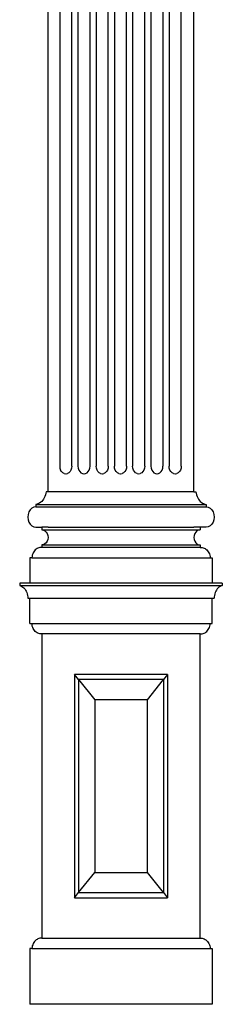
# Model space of a CAD drawing. Units: millimetres. Extents: x 5497 to 20019, y 5579 to 9897.
# Drawn here: x 14358 to 14602, y 5897 to 7081 of the extents above; entities that cross this region are included whole.
import ezdxf

# ---------------------------------------------------------------- set-up
doc = ezdxf.new("R2010")
doc.units = ezdxf.units.MM
doc.layers.add('Edges', color=7, linetype='Continuous')

# ---------------------------------------------------------------- blocks, each defined once
blk = doc.blocks.new('classic wall moulding fr')
at = {"layer": 'Edges'}
for p, q in [((14391.9, 6513.3), (14391.9, 7825.6)), ((14567.5, 6513.3), (14567.5, 7825.6)), ((14405.9, 7795.1), (14405.9, 6543.8)), ((14420.5, 6543.8), (14420.5, 7795.1)), ((14427.8, 7795.1), (14427.8, 6543.8)), ((14442.4, 6543.8), (14442.4, 7795.1)), ((14449.8, 7795.1), (14449.8, 6543.8)), ((14464.4, 6543.8), (14464.4, 7795.1)), ((14471.7, 7795.1), (14471.7, 6543.8)), ((14486.3, 6543.8), (14486.3, 7795.1)), ((14493.7, 7795.1), (14493.7, 6543.8)), ((14508.3, 6543.8), (14508.3, 7795.1)), ((14515.6, 7795.1), (14515.6, 6543.8)), ((14530.2, 7795.1), (14530.2, 6543.8)), ((14537.6, 7795.1), (14537.6, 6543.8)), ((14552.2, 6543.8), (14552.2, 7795.1)), ((14405.9, 6543.8), (14406.1, 6541.5)), ((14406.1, 6541.5), (14406.9, 6539.3)), ((14408, 6537.4), (14406.9, 6539.3)), ((14409.5, 6535.9), (14408, 6537.4)), ((14416.8, 6535.9), (14418.4, 6537.4)), ((14419.5, 6539.3), (14418.4, 6537.4)), ((14420.2, 6541.5), (14419.5, 6539.3)), ((14420.5, 6543.8), (14420.2, 6541.5)), ((14427.8, 6543.8), (14428.1, 6541.5)), ((14428.1, 6541.5), (14428.8, 6539.3)), ((14428.8, 6539.3), (14430, 6537.4)), ((14430, 6537.4), (14431.5, 6535.9)), ((14438.8, 6535.9), (14440.3, 6537.4)), ((14440.3, 6537.4), (14441.5, 6539.3)), ((14441.5, 6539.3), (14442.2, 6541.5)), ((14442.2, 6541.5), (14442.4, 6543.8)), ((14450, 6541.5), (14449.8, 6543.8)), ((14450.8, 6539.3), (14450, 6541.5)), ((14451.9, 6537.4), (14450.8, 6539.3)), ((14453.4, 6535.9), (14451.9, 6537.4)), ((14462.3, 6537.4), (14460.7, 6535.9)), ((14463.4, 6539.3), (14462.3, 6537.4)), ((14464.1, 6541.5), (14463.4, 6539.3)), ((14464.4, 6543.8), (14464.1, 6541.5)), ((14472, 6541.5), (14471.7, 6543.8)), ((14472.7, 6539.3), (14472, 6541.5)), ((14473.9, 6537.4), (14472.7, 6539.3)), ((14475.4, 6535.9), (14473.9, 6537.4)), ((14484.2, 6537.4), (14482.7, 6535.9)), ((14485.4, 6539.3), (14484.2, 6537.4)), ((14486.1, 6541.5), (14485.4, 6539.3)), ((14486.3, 6543.8), (14486.1, 6541.5)), ((14493.9, 6541.5), (14493.7, 6543.8)), ((14494.7, 6539.3), (14493.9, 6541.5)), ((14495.8, 6537.4), (14494.7, 6539.3)), ((14497.3, 6535.9), (14495.8, 6537.4)), ((14506.1, 6537.4), (14504.6, 6535.9)), ((14507.3, 6539.3), (14506.1, 6537.4)), ((14508, 6541.5), (14507.3, 6539.3)), ((14508.3, 6543.8), (14508, 6541.5)), ((14515.6, 6543.8), (14515.9, 6541.5)), ((14515.9, 6541.5), (14516.6, 6539.3)), ((14516.6, 6539.3), (14517.8, 6537.4)), ((14517.8, 6537.4), (14519.3, 6535.9)), ((14526.6, 6535.9), (14528.1, 6537.4)), ((14528.1, 6537.4), (14529.2, 6539.3)), ((14529.2, 6539.3), (14530, 6541.5)), ((14530, 6541.5), (14530.2, 6543.8)), ((14537.8, 6541.5), (14537.6, 6543.8)), ((14538.5, 6539.3), (14537.8, 6541.5)), ((14539.7, 6537.4), (14538.5, 6539.3)), ((14541.2, 6535.9), (14539.7, 6537.4)), ((14550, 6537.4), (14548.5, 6535.9)), ((14551.2, 6539.3), (14550, 6537.4)), ((14551.9, 6541.5), (14551.2, 6539.3)), ((14552.2, 6543.8), (14551.9, 6541.5)), ((14411.3, 6535), (14409.5, 6535.9)), ((14411.3, 6535), (14413.2, 6534.7)), ((14413.2, 6534.7), (14413.5, 6534.7)), ((14413.5, 6534.7), (14415.1, 6535)), ((14416.8, 6535.9), (14415.1, 6535)), ((14431.5, 6535.9), (14433.3, 6535)), ((14433.3, 6535), (14435.1, 6534.7)), ((14435.1, 6534.7), (14435.4, 6534.7)), ((14435.4, 6534.7), (14437, 6535)), ((14437, 6535), (14438.8, 6535.9)), ((14455.2, 6535), (14453.4, 6535.9)), ((14455.2, 6535), (14457.1, 6534.7)), ((14457.1, 6534.7), (14457.4, 6534.7)), ((14457.4, 6534.7), (14459, 6535)), ((14460.7, 6535.9), (14459, 6535)), ((14477.1, 6535), (14475.4, 6535.9)), ((14477.1, 6535), (14479, 6534.7)), ((14479, 6534.7), (14479.3, 6534.7)), ((14479.3, 6534.7), (14480.9, 6535)), ((14482.7, 6535.9), (14480.9, 6535)), ((14499.1, 6535), (14497.3, 6535.9)), ((14499.1, 6535), (14501, 6534.7)), ((14501, 6534.7), (14501.3, 6534.7)), ((14501.3, 6534.7), (14502.9, 6535)), ((14504.6, 6535.9), (14502.9, 6535)), ((14519.3, 6535.9), (14521, 6535)), ((14521, 6535), (14522.9, 6534.7)), ((14522.9, 6534.7), (14523.2, 6534.7)), ((14523.2, 6534.7), (14524.8, 6535)), ((14524.8, 6535), (14526.6, 6535.9)), ((14543, 6535), (14541.2, 6535.9)), ((14543, 6535), (14544.9, 6534.7)), ((14544.9, 6534.7), (14545.1, 6534.7)), ((14545.1, 6534.7), (14546.8, 6535)), ((14548.5, 6535.9), (14546.8, 6535)), ((14389.5, 6513.3), (14389.2, 6511.4)), ((14391.9, 6513.3), (14389.5, 6513.3)), ((14567.5, 6513.3), (14391.9, 6513.3)), ((14567.5, 6513.3), (14569.9, 6513.3)), ((14569.9, 6513.3), (14570.2, 6511.4)), ((14384.3, 6501.7), (14383.1, 6500.6)), ((14385.5, 6503), (14384.3, 6501.7)), ((14386.5, 6504.5), (14385.5, 6503)), ((14387.4, 6506), (14386.5, 6504.5)), ((14388.2, 6507.7), (14387.4, 6506)), ((14388.8, 6509.5), (14388.2, 6507.7)), ((14389.2, 6511.4), (14388.8, 6509.5)), ((14570.2, 6511.4), (14570.6, 6509.5)), ((14570.6, 6509.5), (14571.2, 6507.7)), ((14571.2, 6507.7), (14572, 6506)), ((14572, 6506), (14572.8, 6504.5)), ((14572.8, 6504.5), (14573.9, 6503)), ((14573.9, 6503), (14575, 6501.7)), ((14575, 6501.7), (14576.3, 6500.6)), ((14370.4, 6491.4), (14368.8, 6488.9)), ((14372.4, 6493.3), (14370.4, 6491.4)), ((14374.7, 6494.6), (14372.4, 6493.3)), ((14377.3, 6495), (14374.7, 6494.6)), ((14378.8, 6498.4), (14377.3, 6498)), ((14377.3, 6498), (14377.3, 6495)), ((14377.3, 6498), (14391.9, 6498)), ((14377.3, 6495), (14391.9, 6495)), ((14380.3, 6498.9), (14378.8, 6498.4)), ((14381.7, 6499.7), (14380.3, 6498.9)), ((14383.1, 6500.6), (14381.7, 6499.7)), ((14391.9, 6498), (14567.5, 6498)), ((14391.9, 6495), (14567.5, 6495)), ((14567.5, 6498), (14582.1, 6498)), ((14567.5, 6495), (14582.1, 6495)), ((14576.3, 6500.6), (14577.6, 6499.7)), ((14577.6, 6499.7), (14579.1, 6498.9)), ((14579.1, 6498.9), (14580.6, 6498.4)), ((14580.6, 6498.4), (14582.1, 6498)), ((14582.1, 6498), (14582.1, 6495)), ((14582.1, 6495), (14584.6, 6494.6)), ((14584.6, 6494.6), (14587, 6493.3)), ((14587, 6493.3), (14589, 6491.4)), ((14589, 6491.4), (14590.5, 6488.9)), ((14367.8, 6485.9), (14367.5, 6482.8)), ((14367.5, 6482.8), (14367.8, 6479.6)), ((14368.8, 6488.9), (14367.8, 6485.9)), ((14367.8, 6479.6), (14368.8, 6476.7)), ((14590.5, 6488.9), (14591.5, 6485.9)), ((14591.5, 6479.6), (14590.5, 6476.7)), ((14591.5, 6485.9), (14591.8, 6482.8)), ((14591.8, 6482.8), (14591.5, 6479.6)), ((14368.8, 6476.7), (14370.4, 6474.1)), ((14370.4, 6474.1), (14372.4, 6472.2)), ((14372.4, 6472.2), (14374.7, 6471)), ((14374.7, 6471), (14377.3, 6470.6)), ((14377.3, 6470.6), (14384.6, 6470.6)), ((14384.6, 6470.6), (14384.6, 6467.5)), ((14391.9, 6470.6), (14384.6, 6470.6)), ((14384.6, 6467.5), (14386.5, 6467.2)), ((14384.6, 6467.5), (14404.1, 6467.5)), ((14386.5, 6467.2), (14388.2, 6466.3)), ((14388.2, 6466.3), (14389.8, 6464.8)), ((14391.9, 6470.6), (14567.5, 6470.6)), ((14404.1, 6467.5), (14555.3, 6467.5)), ((14555.3, 6467.5), (14574.8, 6467.5)), ((14574.8, 6470.6), (14567.5, 6470.6)), ((14571.1, 6466.3), (14569.6, 6464.8)), ((14572.9, 6467.2), (14571.1, 6466.3)), ((14574.8, 6467.5), (14572.9, 6467.2)), ((14582.1, 6470.6), (14574.8, 6470.6)), ((14574.8, 6470.6), (14574.8, 6467.5)), ((14584.6, 6471), (14582.1, 6470.6)), ((14587, 6472.2), (14584.6, 6471)), ((14589, 6474.1), (14587, 6472.2)), ((14590.5, 6476.7), (14589, 6474.1)), ((14389.8, 6464.8), (14390.9, 6462.9)), ((14390.9, 6453.8), (14389.8, 6451.9)), ((14390.9, 6462.9), (14391.6, 6460.7)), ((14391.6, 6456), (14390.9, 6453.8)), ((14391.6, 6460.7), (14391.9, 6458.4)), ((14391.9, 6458.4), (14391.6, 6456)), ((14567.7, 6460.7), (14567.5, 6458.4)), ((14567.5, 6458.4), (14567.7, 6456)), ((14568.4, 6462.9), (14567.7, 6460.7)), ((14567.7, 6456), (14568.4, 6453.8)), ((14569.6, 6464.8), (14568.4, 6462.9)), ((14568.4, 6453.8), (14569.6, 6451.9)), ((14375.5, 6442.2), (14374.7, 6441)), ((14376.5, 6443.2), (14375.5, 6442.2)), ((14377.5, 6444.1), (14376.5, 6443.2)), ((14378.6, 6444.9), (14377.5, 6444.1)), ((14379.7, 6445.5), (14378.6, 6444.9)), ((14380.9, 6445.9), (14379.7, 6445.5)), ((14382.1, 6446.1), (14380.9, 6445.9)), ((14384.6, 6446.1), (14382.1, 6446.1)), ((14386.5, 6449.5), (14384.6, 6449.2)), ((14384.6, 6449.2), (14384.6, 6446.1)), ((14384.6, 6449.2), (14404.1, 6449.2)), ((14574.8, 6446.1), (14384.6, 6446.1)), ((14388.2, 6450.4), (14386.5, 6449.5)), ((14389.8, 6451.9), (14388.2, 6450.4)), ((14404.1, 6449.2), (14555.3, 6449.2)), ((14555.3, 6449.2), (14574.8, 6449.2)), ((14569.6, 6451.9), (14571.1, 6450.4)), ((14571.1, 6450.4), (14572.9, 6449.5)), ((14572.9, 6449.5), (14574.8, 6449.2)), ((14574.8, 6449.2), (14574.8, 6446.1)), ((14574.8, 6446.1), (14577.2, 6446.1)), ((14577.2, 6446.1), (14578.4, 6445.9)), ((14578.4, 6445.9), (14579.6, 6445.5)), ((14579.6, 6445.5), (14580.8, 6444.9)), ((14580.8, 6444.9), (14581.9, 6444.1)), ((14581.9, 6444.1), (14582.9, 6443.2)), ((14582.9, 6443.2), (14583.8, 6442.2)), ((14583.8, 6442.2), (14584.6, 6441)), ((14369.9, 6433.9), (14369.9, 6403.4)), ((14372.4, 6433.9), (14369.9, 6433.9)), ((14372.6, 6435.5), (14372.4, 6433.9)), ((14372.4, 6433.9), (14587, 6433.9)), ((14372.9, 6437), (14372.6, 6435.5)), ((14373.4, 6438.4), (14372.9, 6437)), ((14374, 6439.8), (14373.4, 6438.4)), ((14374.7, 6441), (14374, 6439.8)), ((14584.6, 6441), (14585.4, 6439.8)), ((14585.4, 6439.8), (14586, 6438.4)), ((14586, 6438.4), (14586.4, 6437)), ((14586.4, 6437), (14586.8, 6435.5)), ((14586.8, 6435.5), (14587, 6433.9)), ((14587, 6433.9), (14589.4, 6433.9)), ((14589.4, 6433.9), (14589.4, 6403.4)), ((14369.9, 6403.4), (14357.8, 6403.4)), ((14357.8, 6403.4), (14357.8, 6400.4)), ((14357.8, 6400.4), (14359.1, 6399.9)), ((14357.8, 6400.4), (14369.9, 6400.4)), ((14359.1, 6399.9), (14360.4, 6399.3)), ((14360.4, 6399.3), (14361.7, 6398.5)), ((14361.7, 6398.5), (14362.9, 6397.5)), ((14362.9, 6397.5), (14363.9, 6396.3)), ((14363.9, 6396.3), (14364.9, 6395)), ((14364.9, 6395), (14365.7, 6393.5)), ((14589.4, 6403.4), (14369.9, 6403.4)), ((14369.9, 6400.4), (14589.4, 6400.4)), ((14601.6, 6403.4), (14589.4, 6403.4)), ((14589.4, 6400.4), (14601.6, 6400.4)), ((14594.5, 6395), (14593.7, 6393.5)), ((14595.4, 6396.3), (14594.5, 6395)), ((14596.5, 6397.5), (14595.4, 6396.3)), ((14597.6, 6398.5), (14596.5, 6397.5)), ((14598.9, 6399.3), (14597.6, 6398.5)), ((14600.2, 6399.9), (14598.9, 6399.3)), ((14601.6, 6400.4), (14600.2, 6399.9)), ((14601.6, 6403.4), (14601.6, 6400.4)), ((14365.7, 6393.5), (14366.4, 6392)), ((14366.4, 6392), (14366.9, 6390.3)), ((14366.9, 6390.3), (14367.3, 6388.6)), ((14367.3, 6388.6), (14367.5, 6386.9)), ((14367.5, 6386.9), (14367.5, 6385.1)), ((14367.5, 6385.1), (14369.9, 6385.1)), ((14369.9, 6354.6), (14369.9, 6385.1)), ((14369.9, 6385.1), (14589.4, 6385.1)), ((14589.4, 6354.6), (14589.4, 6385.1)), ((14589.4, 6385.1), (14591.8, 6385.1)), ((14591.9, 6386.9), (14591.8, 6385.1)), ((14592.1, 6388.6), (14591.9, 6386.9)), ((14592.5, 6390.3), (14592.1, 6388.6)), ((14593, 6392), (14592.5, 6390.3)), ((14593.7, 6393.5), (14593, 6392)), ((14369.9, 6354.6), (14372.4, 6354.6)), ((14372.6, 6353.1), (14372.4, 6354.6)), ((14372.4, 6354.6), (14587, 6354.6)), ((14372.9, 6351.6), (14372.6, 6353.1)), ((14373.4, 6350.1), (14372.9, 6351.6)), ((14374, 6348.8), (14373.4, 6350.1)), ((14374.7, 6347.5), (14374, 6348.8)), ((14375.5, 6346.3), (14374.7, 6347.5)), ((14583.8, 6346.3), (14584.6, 6347.5)), ((14584.6, 6347.5), (14585.4, 6348.8)), ((14585.4, 6348.8), (14586, 6350.1)), ((14586, 6350.1), (14586.4, 6351.6)), ((14586.4, 6351.6), (14586.8, 6353.1)), ((14586.8, 6353.1), (14587, 6354.6)), ((14587, 6354.6), (14589.4, 6354.6)), ((14376.5, 6345.3), (14375.5, 6346.3)), ((14377.5, 6344.4), (14376.5, 6345.3)), ((14378.6, 6343.6), (14377.5, 6344.4)), ((14379.7, 6343.1), (14378.6, 6343.6)), ((14380.9, 6342.6), (14379.7, 6343.1)), ((14382.1, 6342.4), (14380.9, 6342.6)), ((14384.6, 6342.4), (14382.1, 6342.4)), ((14574.8, 6342.4), (14384.6, 6342.4)), ((14384.6, 6342.4), (14384.6, 5976.2)), ((14574.8, 6342.4), (14577.2, 6342.4)), ((14574.8, 5976.2), (14574.8, 6342.4)), ((14577.2, 6342.4), (14578.4, 6342.6)), ((14578.4, 6342.6), (14579.6, 6343.1)), ((14579.6, 6343.1), (14580.8, 6343.6)), ((14580.8, 6343.6), (14581.9, 6344.4)), ((14581.9, 6344.4), (14582.9, 6345.3)), ((14582.9, 6345.3), (14583.8, 6346.3)), ((14535.8, 6293.6), (14423.6, 6293.6)), ((14423.6, 6293.6), (14423.6, 6025)), ((14428.5, 6287.5), (14423.6, 6293.6)), ((14535.8, 6293.6), (14530.9, 6287.5)), ((14535.8, 6293.6), (14535.8, 6025)), ((14530.9, 6287.5), (14428.5, 6287.5)), ((14428.5, 6287.5), (14448, 6263)), ((14428.5, 6287.5), (14428.5, 6031.1)), ((14511.4, 6263), (14530.9, 6287.5)), ((14530.9, 6287.5), (14530.9, 6031.1)), ((14448, 6263), (14448, 6055.5)), ((14511.4, 6263), (14448, 6263)), ((14511.4, 6055.5), (14511.4, 6263)), ((14428.5, 6031.1), (14448, 6055.5)), ((14448, 6055.5), (14511.4, 6055.5)), ((14530.9, 6031.1), (14511.4, 6055.5)), ((14423.6, 6025), (14428.5, 6031.1)), ((14428.5, 6031.1), (14530.9, 6031.1)), ((14530.9, 6031.1), (14535.8, 6025)), ((14423.6, 6025), (14535.8, 6025)), ((14373.4, 5968.4), (14372.9, 5967)), ((14374, 5969.8), (14373.4, 5968.4)), ((14374.7, 5971.1), (14374, 5969.8)), ((14375.5, 5972.2), (14374.7, 5971.1)), ((14376.5, 5973.3), (14375.5, 5972.2)), ((14377.5, 5974.2), (14376.5, 5973.3)), ((14378.6, 5974.9), (14377.5, 5974.2)), ((14379.7, 5975.5), (14378.6, 5974.9)), ((14380.9, 5975.9), (14379.7, 5975.5)), ((14382.1, 5976.2), (14380.9, 5975.9)), ((14384.6, 5976.2), (14382.1, 5976.2)), ((14384.6, 5976.2), (14574.8, 5976.2)), ((14574.8, 5976.2), (14577.2, 5976.2)), ((14577.2, 5976.2), (14578.4, 5975.9)), ((14578.4, 5975.9), (14579.6, 5975.5)), ((14579.6, 5975.5), (14580.8, 5974.9)), ((14580.8, 5974.9), (14581.9, 5974.2)), ((14581.9, 5974.2), (14582.9, 5973.3)), ((14582.9, 5973.3), (14583.8, 5972.2)), ((14583.8, 5972.2), (14584.6, 5971.1)), ((14584.6, 5971.1), (14585.4, 5969.8)), ((14585.4, 5969.8), (14586, 5968.4)), ((14586, 5968.4), (14586.4, 5967)), ((14369.9, 5964), (14369.9, 5896.8)), ((14372.4, 5964), (14369.9, 5964)), ((14372.6, 5965.5), (14372.4, 5964)), ((14372.4, 5964), (14587, 5964)), ((14372.9, 5967), (14372.6, 5965.5)), ((14586.4, 5967), (14586.8, 5965.5)), ((14586.8, 5965.5), (14587, 5964)), ((14587, 5964), (14589.4, 5964)), ((14589.4, 5964), (14589.4, 5896.8)), ((14589.4, 5896.8), (14369.9, 5896.8))]:
    blk.add_line(p, q, dxfattribs=at)

msp = doc.modelspace()

# ---------------------------------------------------------------- block references
msp.add_blockref('classic wall moulding fr', (0, 0))

doc.saveas('drawing.dxf')
